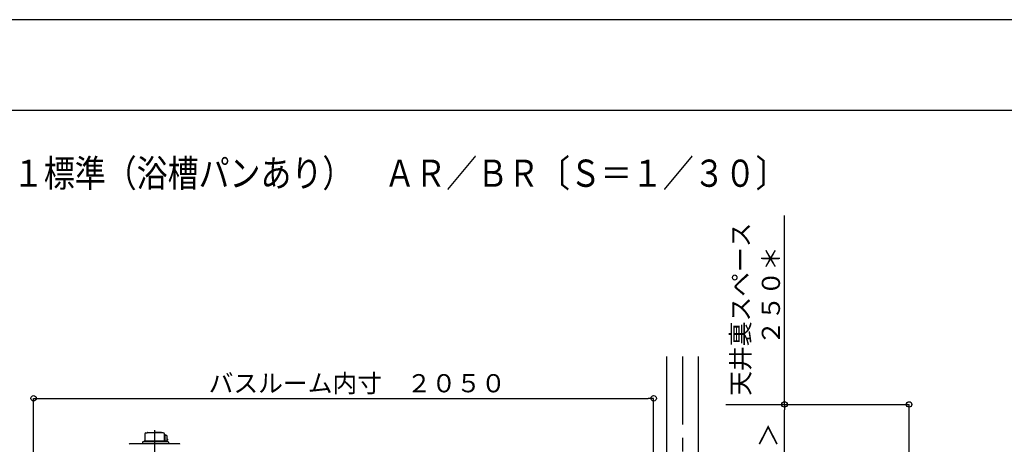
# Model space of a CAD drawing. Extents: x -405 to 205, y -16 to 288.
# Drawn here: x -349 to -241, y 238 to 284 of the extents above; entities that cross this region are included whole.
import ezdxf

# ---------------------------------------------------------------- set-up
doc = ezdxf.new("R2010")
doc.units = 0
doc.header["$MEASUREMENT"] = 0
doc.linetypes.add('CENTER', pattern=[12, 7.5, -1.5, 1.5, -1.5])
doc.layers.get('0').update_dxf_attribs({"linetype": 'CONTINUOUS'})
doc.layers.get('DEFPOINTS').update_dxf_attribs({"linetype": 'CONTINUOUS'})
doc.layers.add('VIEW0001', color=7, linetype='CONTINUOUS')
doc.layers.add('図面枠', color=3, linetype='CONTINUOUS')
doc.styles.get("Standard").update_dxf_attribs({"font": 'ROMANS', "bigfont": 'EXTFONT'})
doc.dimstyles.new('ISO-25', dxfattribs={"dimtxt": 2.5, "dimasz": 2.5, "dimexe": 1.25, "dimexo": 0.625, "dimtad": 1, "dimdec": 4, "dimdsep": 46, "dimtxsty": 'Standard', "dimcen": 2.5, "dimadec": 0, "dimazin": 0, "dimtfac": 1, "dimtdec": 4, "dimtmove": 0, "dimatfit": 3, "dimfxl": 1, "dimtolj": 1, "dimtzin": 0, "dimarcsym": 0})

# ---------------------------------------------------------------- blocks, each defined once
blk = doc.blocks.new('*D52')
at = {"color": 7, "linetype": 'Continuous'}
for p, q in [((-271.604031, 241.896645), (-251.410795, 241.896645)), ((-251.410795, 167.196646), (-251.410795, 241.896645)), ((-260.746616, 167.196646), (-251.410795, 167.196646))]:
    blk.add_line(p, q, dxfattribs=at)
for centre in [(-251.410795, 241.896645), (-251.410795, 167.196646)]:
    blk.add_circle(centre, 0.3, dxfattribs=at)
at = {"layer": 'DEFPOINTS', "color": 0}
for p in [(-274.144031, 241.896645), (-251.410795, 241.896645), (-263.286616, 167.196646)]:
    blk.add_point(p, dxfattribs=at)
at = {"color": 0, "linetype": 'Continuous'}
blk.add_text('据付必要寸法\u3000＝Ｃ', height=2, rotation=90, dxfattribs=at).set_placement((-252.183523, 192.313902))
blk = doc.blocks.new('_ORIGIN')
at = {"color": 0, "linetype": 'ByBlock'}
blk.add_line((0, 0), (-1, 0), dxfattribs=at)
blk.add_circle((0, 0), 0.5, dxfattribs=at)
blk = doc.blocks.new('*X78')
at = {"color": 0, "linetype": 'Continuous'}
for s, p in [('天井裏スペース', (-268.986744, 242.848589)), ('２５０＊', (-265.642031, 248.433684))]:
    blk.add_text(s, height=2, rotation=90, dxfattribs=at).set_placement(p)
blk = doc.blocks.new('*D53')
at = {"color": 0}
for p, q in [((-265.142031, 241.896645), (-265.142031, 262.733859)), ((-265.170382, 241.896645), (-265.142031, 241.896645)), ((-265.142031, 234.163311), (-265.142031, 241.296645))]:
    blk.add_line(p, q, dxfattribs=at)
at = {"layer": 'DEFPOINTS', "color": 0}
for p in [(-267.710382, 241.896645), (-265.144031, 241.896645), (-265.144031, 233.563311)]:
    blk.add_point(p, dxfattribs=at)
at = {"color": 0}
blk.add_blockref('*X78', (0, 0), dxfattribs=at)
at = {"color": 0, "xscale": 0.6, "yscale": 0.6, "zscale": 0.6}
for p, rotation in [((-265.142031, 241.896645), 90), ((-265.142031, 233.563311), 270)]:
    blk.add_blockref('_ORIGIN', p, dxfattribs=dict(at, rotation=rotation))
blk = doc.blocks.new('*D56')
at = {"color": 0}
for p, q in [((-271.604031, 233.563311), (-265.143031, 233.563311)), ((-265.143031, 167.496646), (-265.143031, 232.963311)), ((-264.017364, 166.896646), (-265.143031, 166.896646))]:
    blk.add_line(p, q, dxfattribs=at)
at = {"layer": 'DEFPOINTS', "color": 0}
for p in [(-274.144031, 233.563311), (-265.144031, 233.563311), (-261.477364, 166.896646)]:
    blk.add_point(p, dxfattribs=at)
at = {"color": 0, "xscale": 0.6, "yscale": 0.6, "zscale": 0.6}
for p, rotation in [((-265.143031, 233.563311), 90), ((-265.143031, 166.896646), 270)]:
    blk.add_blockref('_ORIGIN', p, dxfattribs=dict(at, rotation=rotation))
at = {"color": 0, "linetype": 'Continuous'}
blk.add_text('バスルーム天井高\u3000２０００【２１５０】＜１９００＞', height=2, rotation=90, dxfattribs=at).set_placement((-265.915133, 171.673426))
blk = doc.blocks.new('*D59')
at = {"color": 0}
for p, q in [((-347.894027, 236.336656), (-347.894027, 242.563379)), ((-347.294027, 242.563379), (-280.160696, 242.563379)), ((-279.560696, 236.336656), (-279.560696, 242.563379))]:
    blk.add_line(p, q, dxfattribs=at)
at = {"layer": 'DEFPOINTS', "color": 0}
for p in [(-279.560696, 242.563379), (-347.894027, 233.796656), (-279.560696, 233.796656)]:
    blk.add_point(p, dxfattribs=at)
at = {"color": 0, "xscale": 0.6, "yscale": 0.6, "zscale": 0.6, "rotation": 180}
blk.add_blockref('_ORIGIN', (-347.894027, 242.563379), dxfattribs=at)
at = {"color": 0, "xscale": 0.6, "yscale": 0.6, "zscale": 0.6}
blk.add_blockref('_ORIGIN', (-279.560696, 242.563379), dxfattribs=at)
at = {"color": 0, "linetype": 'Continuous'}
blk.add_text('バスルーム内寸\u3000２０５０', height=2, dxfattribs=at).set_placement((-328.601862, 243.233443))

msp = doc.modelspace()

# ---------------------------------------------------------------- linework, layer by layer
at = {"layer": 'DEFPOINTS'}
msp.add_line((18.84671, 284.307505), (-401.15329, 284.307505), dxfattribs=at)
at = {"layer": 'VIEW0001', "color": 7, "linetype": 'Continuous'}
for p, q in [((-278.144031, 247.196656), (-278.144031, 161.696692)), ((-274.644031, 247.196656), (-274.644031, 161.696692)), ((-335.510704, 238.753323), (-335.380426, 238.753323)), ((-333.785704, 238.753323), (-335.380426, 238.753323)), ((-335.335704, 238.796656), (-334.560704, 238.796656)), ((-333.785704, 238.796656), (-334.560704, 238.796656)), ((-333.610704, 238.753323), (-333.906455, 238.753323)), ((-335.883645, 237.741931), (-335.942727, 237.566656)), ((-335.78765, 237.80999), (-333.132525, 237.80999)), ((-335.727371, 237.863323), (-335.677371, 237.863323)), ((-335.727371, 237.863323), (-335.727371, 237.80999)), ((-333.360704, 237.863323), (-335.677371, 237.863323)), ((-335.637371, 238.626656), (-335.637371, 237.903323)), ((-335.637371, 238.61999), (-335.637371, 237.903323)), ((-333.491146, 238.51889), (-333.491436, 238.496656)), ((-333.491436, 238.496656), (-333.491436, 237.913323)), ((-333.448401, 237.86999), (-333.491436, 237.913323)), ((-333.489751, 238.549866), (-333.491146, 238.51889)), ((-333.487684, 238.574837), (-333.489751, 238.549866)), ((-333.484971, 238.596656), (-333.487684, 238.574837)), ((-333.434493, 238.596656), (-333.484355, 238.596656)), ((-333.484038, 238.626656), (-333.484038, 238.596656)), ((-333.448401, 237.86999), (-333.445316, 237.866968)), ((-333.445316, 237.866968), (-333.443277, 237.865082)), ((-333.426285, 237.863323), (-333.444038, 237.863323)), ((-333.443277, 237.865082), (-333.442004, 237.863986)), ((-333.442004, 237.863986), (-333.441288, 237.863448)), ((-333.441121, 237.863323), (-333.256488, 237.863323)), ((-333.355144, 237.863323), (-333.426285, 237.863323)), ((-333.417371, 238.57999), (-333.417371, 237.863323)), ((-333.417371, 238.53999), (-333.366052, 238.53999)), ((-333.226292, 238.48999), (-333.417371, 238.48999)), ((-333.361294, 238.539245), (-333.365525, 238.539981)), ((-333.357402, 238.537379), (-333.361294, 238.539245)), ((-333.285558, 238.48999), (-333.357402, 238.537379)), ((-333.329571, 237.863323), (-333.355144, 237.863323)), ((-333.329571, 237.863323), (-333.329571, 237.80999)), ((-333.287398, 237.863323), (-333.217802, 237.863323)), ((-333.248914, 237.866205), (-333.256488, 237.863323)), ((-333.241631, 237.874741), (-333.248914, 237.866205)), ((-333.234919, 237.888603), (-333.241631, 237.874741)), ((-333.229036, 237.907257), (-333.234919, 237.888603)), ((-333.224208, 237.929988), (-333.229036, 237.907257)), ((-333.212029, 237.913323), (-333.227747, 237.913323)), ((-333.195086, 237.919465), (-333.227405, 237.914934)), ((-333.226292, 238.48999), (-333.224609, 238.489349)), ((-333.224609, 238.489349), (-333.222991, 238.487452)), ((-333.22062, 237.955921), (-333.224208, 237.929988)), ((-333.222991, 238.487452), (-333.221499, 238.484372)), ((-333.221499, 238.484372), (-333.220192, 238.480227)), ((-333.218411, 237.984059), (-333.22062, 237.955921)), ((-333.220192, 238.480227), (-333.219119, 238.475175)), ((-333.219119, 238.475175), (-333.218322, 238.469412)), ((-333.217665, 238.013323), (-333.218411, 237.984059)), ((-333.218322, 238.469412), (-333.217831, 238.463159)), ((-333.217831, 238.463159), (-333.217665, 238.456656)), ((-333.217665, 238.456656), (-333.217665, 238.013323)), ((-333.217665, 238.110726), (-333.195086, 238.107181)), ((-333.212029, 237.913323), (-333.211489, 237.913195)), ((-333.212029, 237.86999), (-333.211136, 237.86999)), ((-333.211489, 237.913195), (-333.211193, 237.912816)), ((-333.211193, 237.912816), (-333.211136, 237.91243)), ((-333.211136, 237.91243), (-333.211136, 237.86999)), ((-333.195086, 238.107181), (-333.176216, 238.098917)), ((-333.176216, 237.927729), (-333.195086, 237.919465)), ((-333.176216, 238.098917), (-333.159607, 238.085679)), ((-333.159607, 237.940967), (-333.176216, 237.927729)), ((-333.159607, 238.085679), (-333.146224, 238.068236)), ((-333.146224, 237.95841), (-333.159607, 237.940967)), ((-333.146224, 238.068236), (-333.136845, 238.047602)), ((-333.136845, 237.979045), (-333.146224, 237.95841)), ((-333.136845, 238.047602), (-333.132015, 238.024975)), ((-333.132015, 238.001671), (-333.136845, 237.979045)), ((-333.132015, 238.024975), (-333.132015, 238.001671)), ((-333.037763, 237.741932), (-332.978682, 237.566656)), ((-331.840494, 237.566656), (-337.280915, 237.566656)), ((-337.110704, 237.61999), (-337.110704, 237.59999))]:
    msp.add_line(p, q, dxfattribs=at)
at = {"layer": 'VIEW0001', "color": 7, "linetype": 'CENTER'}
for p, q in [((-276.394031, 247.196656), (-276.394031, 145.238383)), ((-334.560704, 239.044689), (-334.560704, 232.565613))]:
    msp.add_line(p, q, dxfattribs=at)
at = {"layer": 'VIEW0001', "color": 7, "linetype": 'Continuous'}
for centre, radius, start, end in [((-335.510704, 238.626656), 0.126667, 90, 180), ((-335.510704, 238.626656), 0.126667, 90, 180), ((-335.335704, 238.749989), 0.046667, 90, 175.90333), ((-335.335704, 238.749989), 0.046667, 90, 163.39845), ((-333.785704, 238.749989), 0.046667, 4.09667, 90), ((-333.610704, 238.626656), 0.126667, 0, 90), ((-335.788884, 237.70999), 0.1, 89.999997, 161.372126), ((-335.677371, 237.903323), 0.04, 270, 0), ((-333.434038, 238.57999), 0.016667, 0, 90), ((-333.217802, 237.86999), 0.006667, 270, 0), ((-333.132525, 237.70999), 0.1, 18.627874, 90.000004), ((-337.280915, 237.49999), 0.066667, 90.000003, 179.35656), ((-331.840494, 237.49999), 0.066667, 0.64344, 89.999997)]:
    msp.add_arc(centre, radius, start, end, dxfattribs=at)
at = {"layer": '図面枠'}
msp.add_line((8.84671, 274.307505), (-391.15329, 274.307505), dxfattribs=at)

# ---------------------------------------------------------------- texts
at = {"color": 7, "width": 0.833333}
msp.add_text('■【立面図】１６２１標準（浴槽パンあり）\u3000ＡＲ／ＢＲ〔Ｓ＝１／３０〕', height=3, dxfattribs=at).set_placement((-380.87099, 265.883506))

# ---------------------------------------------------------------- dimensions: what is measured, and where the dimension line sits
at = {"layer": 'VIEW0001', "color": 7}
for base, p1, p2, angle, text, override, picture, middle in [((-265.142031, 241.896645), (-265.144031, 233.563311), (-267.710382, 241.896645), 270, '天井裏スペース\\P２５０＊', {"dimtxt": 2, "dimasz": 0.6, "dimexe": 0, "dimexo": 2.54, "dimgap": 0.5, "dimtad": 1, "dimtih": 0, "dimtoh": 0, "dimdsep": 46, "dimblk1": 'ORIGIN', "dimblk2": 'ORIGIN', "dimsah": 1, "dimse1": 1, "dimse2": 0, "dimtmove": 0}, '*D53', (-265.142031, 252.615252)), ((-279.560696, 242.563379), (-347.894027, 233.796656), (-279.560696, 233.796656), 180, 'バスルーム内寸\u3000２０５０', {"dimtxt": 2, "dimasz": 0.6, "dimexe": 0, "dimexo": 2.54, "dimgap": 0.5, "dimtad": 1, "dimtih": 0, "dimtoh": 0, "dimdsep": 46, "dimblk1": 'ORIGIN', "dimblk2": 'ORIGIN', "dimsah": 1, "dimse1": 0, "dimse2": 0, "dimtmove": 0}, '*D59', (-313.726362, 242.563379)), ((-251.410795, 241.896645), (-263.286616, 167.196646), (-274.144031, 241.896645), 270, '据付必要寸法\u3000＝Ｃ', {"dimtxt": 2, "dimasz": 0.6, "dimexe": 0, "dimexo": 2.54, "dimgap": 0.5, "dimtad": 1, "dimtih": 0, "dimtoh": 0, "dimdsep": 46, "dimblk1": 'ORIGIN', "dimblk2": 'ORIGIN', "dimsah": 1, "dimse1": 0, "dimse2": 0, "dimtmove": 0}, '*D52', (-251.410795, 204.547646)), ((-265.143031, 233.563311), (-261.477364, 166.896646), (-274.144031, 233.563311), 270, 'バスルーム天井高\u3000２０００【２１５０】＜１９００＞', {"dimtxt": 2, "dimasz": 0.6, "dimexe": 0, "dimexo": 2.54, "dimgap": 0.5, "dimtad": 1, "dimtih": 0, "dimtoh": 0, "dimdsep": 46, "dimblk1": 'ORIGIN', "dimblk2": 'ORIGIN', "dimsah": 1, "dimse1": 0, "dimse2": 0, "dimtmove": 0}, '*D56', (-265.143031, 200.230979))]:
    dim = msp.add_linear_dim(base=base, p1=p1, p2=p2, angle=angle, text=text, dimstyle='ISO-25', override=override, dxfattribs=at)
    dim.commit()
    dim.dimension.update_dxf_attribs({"geometry": picture, "text_midpoint": middle, "dimtype": 160})

doc.saveas('drawing.dxf')
